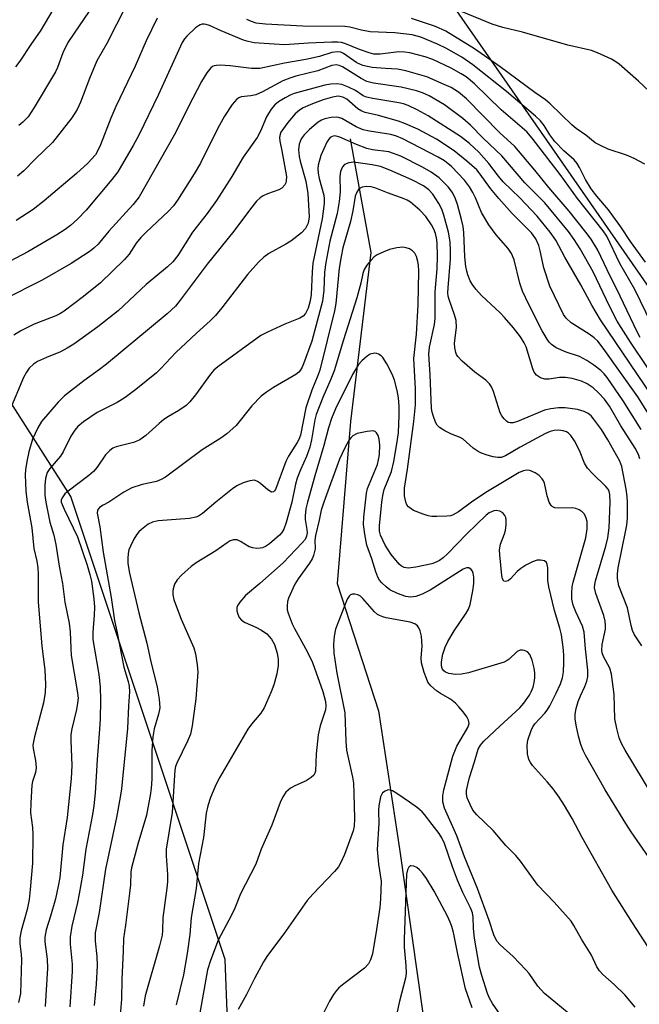
# Model space of a CAD drawing. Units: inches. Extents: x 1249768 to 1255768, y 549453 to 553452.
# Drawn here: x 1251550 to 1251692, y 551884 to 552111 of the extents above; entities that cross this region are included whole.
import ezdxf

# ---------------------------------------------------------------- set-up
doc = ezdxf.new("R2010")
doc.units = ezdxf.units.IN
doc.header["$MEASUREMENT"] = 0
for name, color, linetype in [('HYDRO-Single Line Stream', 4, 'Continuous'), ('NTRL-Trees', 3, 'Continuous'), ('Undefined', 1, 'Continuous')]:
    doc.layers.add(name, color=color, linetype=linetype)

msp = doc.modelspace()

# ---------------------------------------------------------------- linework, layer by layer
at = {"layer": 'HYDRO-Single Line Stream'}
msp.add_lwpolyline([(1251625.76, 552083.74), (1251630.58, 552057.53), (1251625.88, 552018.58), (1251622.77, 551981.22), (1251632.36, 551951.83), (1251637.19, 551920.06), (1251646.84, 551851.73), (1251640.52, 551832.64), (1251650.11, 551804.85), (1251674.04, 551754.82)], dxfattribs=at)
at = {"layer": 'NTRL-Trees'}
for points in [[(1251441.47, 552164.98), (1251560.7, 552285.22), (1251567.6, 552331.66), (1251596.95, 552334.34), (1251613.85, 552318.6), (1251615.78, 552278.81), (1251613.1, 552215.37), (1251632.57, 552138.85), (1251674.71, 552078.12), (1251734.57, 551991.86), (1251755.49, 551964.5), (1251770.78, 551946.79), (1251790.9, 551921.84), (1251815.04, 551890.46), (1251845.63, 551853.44)], [(1251543.97, 551711.26), (1251587.6, 551726.7), (1251601.69, 551772.35), (1251596.99, 551894.51), (1251561.42, 552001.24), (1251506.22, 552087.56)]]:
    msp.add_lwpolyline(points, dxfattribs=at)
at = {"layer": 'Undefined'}
for points, elevation in [([(1251558.26, 552115.15), (1251554.52, 552108.79), (1251552.19, 552105.44), (1251549.68, 552101.62), (1251548.64, 552100.29)], 432), ([(1251574.14, 552114.42), (1251569.68, 552105.69), (1251567.39, 552101.67), (1251565.71, 552097.64), (1251563.66, 552092.19), (1251562.86, 552090.47), (1251561.61, 552088.56), (1251557.22, 552082.88), (1251553.29, 552079.09), (1251550.6, 552076.34), (1251549.13, 552075.09)], 428), ([(1251565.64, 552113.16), (1251562.01, 552107.86), (1251560.76, 552105.89), (1251559.58, 552103.51), (1251558.37, 552100.17), (1251557.92, 552099.14), (1251553, 552090.92), (1251551.55, 552088.82), (1251550.35, 552087.57), (1251549.45, 552086.81)], 430), ([(1251694.81, 552094.63), (1251692.29, 552097), (1251687.77, 552100.92), (1251686.82, 552101.63), (1251686.05, 552102.06), (1251682.81, 552103.54), (1251681.42, 552104.05), (1251675.95, 552105.33), (1251665.5, 552108.31), (1251660.99, 552109.38), (1251658.54, 552110.17), (1251651.58, 552113.02)], 430), ([(1251581.28, 552111.57), (1251578.79, 552106.31), (1251576.24, 552100.49), (1251571.79, 552091.2), (1251570.66, 552088.52), (1251568.26, 552082.37), (1251567.65, 552081.01), (1251567.09, 552080.07), (1251565.33, 552078.1), (1251562.72, 552075.72), (1251555.24, 552069.41), (1251552.75, 552067.4), (1251548.78, 552064.9)], 426), ([(1251693.84, 552055.29), (1251690.38, 552060.05), (1251688.15, 552063.45), (1251686.36, 552065.98), (1251685.31, 552067.35), (1251682.62, 552070.53), (1251681.36, 552072.2), (1251680.04, 552074.34), (1251678.64, 552077.12), (1251678.1, 552078.05), (1251677.39, 552078.85), (1251675.06, 552080.92), (1251673, 552083.1), (1251671.83, 552084.61), (1251670.51, 552086.78), (1251669.68, 552087.85), (1251668.52, 552088.96), (1251661.82, 552094.64), (1251654.04, 552100.81), (1251651.54, 552102.51), (1251647.82, 552104.61), (1251645.91, 552105.58), (1251642.1, 552107.18), (1251640.09, 552107.71), (1251636.06, 552108.19), (1251630.41, 552108.38), (1251628.42, 552108.74), (1251625.69, 552109.44), (1251624.55, 552109.6), (1251614.92, 552109.66), (1251606.27, 552110.13), (1251604.11, 552110.42), (1251603.04, 552110.75), (1251601.99, 552111.23)], 426), ([(1251693.73, 552077.86), (1251691.27, 552079.19), (1251689.46, 552079.98), (1251685.28, 552081.35), (1251683.48, 552082.15), (1251682.27, 552082.82), (1251680.08, 552084.59), (1251677.9, 552086.13), (1251676.93, 552086.9), (1251671.92, 552091.78), (1251670.85, 552092.7), (1251668.36, 552094.38), (1251660.37, 552100.29), (1251654.46, 552104.49), (1251647.86, 552108.55), (1251645.47, 552109.6), (1251639.94, 552111.43)], 428), ([(1251695.26, 552041.09), (1251691.38, 552049), (1251687.96, 552055), (1251684.97, 552061.25), (1251684.09, 552062.5), (1251678.22, 552069.94), (1251674.23, 552075.5), (1251667.74, 552083.87), (1251666.52, 552085.31), (1251665.46, 552086.29), (1251660.61, 552090.39), (1251654.45, 552096.38), (1251652.5, 552098.04), (1251651.39, 552098.74), (1251649.09, 552099.98), (1251644.85, 552102.04), (1251643.11, 552102.65), (1251639.55, 552103.55), (1251638.42, 552103.7), (1251636.98, 552103.74), (1251632.69, 552103.21), (1251631.28, 552103.26), (1251630.19, 552103.54), (1251627.94, 552104.31), (1251624.55, 552105.69), (1251623.79, 552105.89), (1251622.99, 552105.99), (1251621.55, 552105.99), (1251616.22, 552105.75), (1251610.64, 552105.42), (1251608.3, 552105.52), (1251603.64, 552105.86), (1251602.31, 552106.14), (1251601.22, 552106.47), (1251596.07, 552108.61), (1251593.36, 552109.83), (1251592.6, 552110.09), (1251592.13, 552110.16), (1251591.66, 552110.14), (1251591.22, 552110.01), (1251590.81, 552109.8), (1251590.15, 552109.32), (1251588.12, 552107.36), (1251587.6, 552106.75), (1251587.05, 552105.93), (1251581.59, 552093.94), (1251577.12, 552084.6), (1251575.82, 552082.16), (1251572.22, 552076.1), (1251570.89, 552074.36), (1251564.93, 552067.29), (1251562.98, 552065.22), (1251561.37, 552063.73), (1251560.11, 552062.79), (1251558.21, 552061.57), (1251551.52, 552057.65), (1251545.97, 552054.72)], 424), ([(1251692.62, 552037.96), (1251691.94, 552039.25), (1251688.02, 552047.49), (1251685.02, 552053.5), (1251682.85, 552058.05), (1251681.36, 552060.56), (1251680.15, 552062.23), (1251676.3, 552067.02), (1251671.62, 552072.47), (1251668.34, 552076.52), (1251663.74, 552081.96), (1251660.3, 552085.11), (1251652.62, 552092.94), (1251650.73, 552094.48), (1251649.05, 552095.53), (1251647.47, 552096.28), (1251643.45, 552097.99), (1251638.63, 552099.42), (1251636.7, 552099.77), (1251633.97, 552099.9), (1251630.84, 552100.17), (1251628.72, 552100.63), (1251627.33, 552101.25), (1251624.25, 552103.42), (1251623.66, 552103.67), (1251622.87, 552103.78), (1251621.55, 552103.59), (1251618.73, 552102.72), (1251615.61, 552101.99), (1251610.67, 552101.13), (1251604.94, 552099.97), (1251603.06, 552099.94), (1251598.13, 552100.56), (1251595.82, 552100.69), (1251594.98, 552100.66), (1251594.45, 552100.55), (1251594.05, 552100.36), (1251593.66, 552100.06), (1251592.77, 552098.94), (1251591.54, 552096.94), (1251589.51, 552093.09), (1251585.25, 552084.6), (1251577.13, 552070.36), (1251575.77, 552068.55), (1251570.21, 552062.45), (1251567.74, 552059.44), (1251566.74, 552058.48), (1251565.85, 552057.79), (1251561.46, 552054.99), (1251554.83, 552051.13), (1251546.01, 552046.65)], 422), ([(1251698.21, 552025.2), (1251690.41, 552036.83), (1251688.22, 552040.2), (1251687.37, 552041.68), (1251685.68, 552044.97), (1251681.83, 552053.06), (1251678.84, 552058.39), (1251677.43, 552060.55), (1251676.1, 552062.36), (1251670.7, 552069), (1251666.06, 552073.61), (1251660.76, 552079.8), (1251656.48, 552083.88), (1251653.54, 552086.88), (1251651.79, 552088.38), (1251647.57, 552091.52), (1251644.04, 552093.6), (1251642.47, 552094.29), (1251641.11, 552094.75), (1251637.53, 552095.65), (1251631.15, 552096.55), (1251629.65, 552096.91), (1251628.34, 552097.6), (1251624.02, 552100.29), (1251623.29, 552100.63), (1251622.56, 552100.76), (1251621.56, 552100.59), (1251618.36, 552099.42), (1251613.27, 552098.16), (1251611.88, 552097.74), (1251610.26, 552097.06), (1251605.56, 552094.59), (1251604.03, 552093.87), (1251602.94, 552093.6), (1251600.71, 552093.42), (1251600.13, 552093.2), (1251599.69, 552092.89), (1251598.59, 552091.63), (1251596.85, 552088.98), (1251595.33, 552086.15), (1251591.31, 552078.14), (1251589.85, 552075.66), (1251586.03, 552069.58), (1251585.06, 552068.31), (1251583.93, 552067.07), (1251578.75, 552062.23), (1251577.52, 552060.98), (1251576.46, 552059.65), (1251574.85, 552057.12), (1251573.78, 552055.87), (1251568.22, 552050.49), (1251564.37, 552047.35), (1251559.88, 552044.03), (1251558.9, 552043.38), (1251557.95, 552042.88), (1251552.99, 552040.98), (1251549.93, 552039.48), (1251548.28, 552038.44)], 420), ([(1251697.2, 552021.79), (1251683.49, 552042.01), (1251681.47, 552045.4), (1251678.93, 552050.05), (1251675.27, 552056.45), (1251673.22, 552060.35), (1251671.88, 552062.23), (1251668.9, 552065.93), (1251664.91, 552070.12), (1251661.05, 552073.78), (1251659.95, 552075.1), (1251657.79, 552078), (1251655.42, 552080.62), (1251653.33, 552082.68), (1251651.19, 552084.24), (1251643.74, 552089.01), (1251641.25, 552090.38), (1251639.19, 552091.39), (1251638.09, 552091.78), (1251637.01, 552092.05), (1251631, 552093.02), (1251629.59, 552093.31), (1251628.82, 552093.61), (1251627, 552094.84), (1251625.45, 552095.63), (1251623.84, 552096.27), (1251622.74, 552096.42), (1251621.35, 552096.31), (1251619.96, 552096.07), (1251612.92, 552094.14), (1251612.11, 552093.83), (1251610.81, 552093.14), (1251609.3, 552092.23), (1251608.43, 552091.56), (1251607.58, 552090.55), (1251606.51, 552088.8), (1251605.1, 552085.47), (1251604.36, 552084.04), (1251601.17, 552079.46), (1251598.51, 552075), (1251594.99, 552069.54), (1251592.87, 552066.48), (1251589.44, 552062.24), (1251586.04, 552056.81), (1251584.92, 552055.34), (1251583.69, 552054.21), (1251578.76, 552050.16), (1251572.33, 552044.08), (1251567.64, 552040.35), (1251562.08, 552036.39), (1251560.6, 552035.44), (1251559.06, 552034.62), (1251555.81, 552033.33), (1251553.73, 552032.4), (1251552.8, 552031.81), (1251551.83, 552030.89), (1251551.17, 552029.95), (1251550.49, 552028.67), (1251547.34, 552021.14)], 418), ([(1251696.61, 552017.03), (1251692.09, 552024.24), (1251684.14, 552035.45), (1251682.87, 552037.06), (1251682.04, 552037.86), (1251680.91, 552038.69), (1251676.72, 552041.29), (1251675.58, 552042.35), (1251674.93, 552043.25), (1251671.85, 552049.72), (1251670.44, 552054.02), (1251669.6, 552057.91), (1251669.25, 552059.14), (1251668.59, 552060.65), (1251667.58, 552062.04), (1251663.17, 552066.54), (1251660.06, 552069.97), (1251658.14, 552072.26), (1251655.79, 552075.6), (1251654.99, 552076.55), (1251652.68, 552078.6), (1251649.75, 552080.97), (1251645.67, 552083.68), (1251641.4, 552085.95), (1251638.56, 552087.21), (1251636.96, 552087.83), (1251632.36, 552089.07), (1251629.24, 552089.8), (1251628.45, 552090.06), (1251627.58, 552090.6), (1251625.02, 552092.85), (1251624.1, 552093.33), (1251623.07, 552093.53), (1251621.71, 552093.35), (1251619.54, 552092.69), (1251617.11, 552091.8), (1251615, 552090.88), (1251614.1, 552090.3), (1251613.09, 552089.46), (1251611.43, 552087.52), (1251609.85, 552085.25), (1251609.63, 552084.77), (1251609.5, 552084.03), (1251609.58, 552083.21), (1251610.07, 552080.93), (1251611.09, 552075.03), (1251611.08, 552074), (1251610.97, 552073.54), (1251610.75, 552073.1), (1251610.04, 552072.35), (1251609.36, 552071.94), (1251606.72, 552071.07), (1251605.72, 552070.59), (1251605.04, 552070.13), (1251604.23, 552069.33), (1251602.57, 552067.31), (1251598.97, 552062.45), (1251592.83, 552054.83), (1251586.64, 552046.55), (1251585.52, 552045.18), (1251583.6, 552043.35), (1251569.67, 552031.76), (1251568.05, 552030.52), (1251564.38, 552027.97), (1251559.93, 552024.51), (1251558.49, 552023.05), (1251554.68, 552018.57), (1251553.79, 552017.1), (1251552.61, 552014.47), (1251551.71, 552011.54), (1251551.24, 552009.33), (1251550.94, 552007.38), (1251550.87, 552006.25), (1251551.07, 552002.48), (1251551.34, 552000)], 416), ([(1251692.87, 552016.69), (1251688.7, 552023.29), (1251685.01, 552028.74), (1251684.34, 552029.55), (1251683.55, 552030.31), (1251681.94, 552031.53), (1251680.34, 552032.63), (1251678.69, 552033.53), (1251675.56, 552034.55), (1251673.25, 552035.57), (1251672.18, 552036.31), (1251671.69, 552036.83), (1251671.21, 552037.51), (1251670.08, 552039.48), (1251666.95, 552045.55), (1251665.55, 552048.61), (1251664.9, 552050.48), (1251663.58, 552055.79), (1251662.97, 552057.3), (1251662.23, 552058.43), (1251659.46, 552061.57), (1251657.72, 552063.91), (1251656.05, 552066.74), (1251654.69, 552070.1), (1251654.09, 552071.32), (1251653.27, 552072.68), (1251652.13, 552074.17), (1251649.19, 552077.32), (1251647.57, 552078.65), (1251646.07, 552079.5), (1251637.93, 552083.74), (1251636.5, 552084.33), (1251635.2, 552084.69), (1251630.24, 552085.47), (1251628.78, 552085.82), (1251627.2, 552086.48), (1251623.88, 552088.4), (1251623.14, 552088.66), (1251622.58, 552088.71), (1251621.43, 552088.6), (1251619.99, 552088.32), (1251619.18, 552088.03), (1251618.45, 552087.57), (1251616.44, 552085.84), (1251615.16, 552084.63), (1251614.54, 552083.73), (1251614.07, 552082.51), (1251613.91, 552081.19), (1251614.02, 552079.62), (1251614.25, 552078.59), (1251615.59, 552073.96), (1251616.01, 552071.09), (1251616.34, 552065.73), (1251616.09, 552064.28), (1251615.54, 552063.06), (1251614.58, 552062.07), (1251612.11, 552060.14), (1251610.97, 552059.42), (1251607.06, 552057.27), (1251605.92, 552056.43), (1251604.66, 552055.32), (1251602.13, 552052.41), (1251596.24, 552044.73), (1251594.73, 552042.98), (1251593.52, 552041.76), (1251590.36, 552038.92), (1251585.63, 552034.47), (1251582.19, 552030.8), (1251581.14, 552029.81), (1251576.38, 552025.91), (1251573.91, 552024.08), (1251572.13, 552022.97), (1251567.52, 552020.61), (1251564.37, 552018.46), (1251563.02, 552017.37), (1251562.33, 552016.53), (1251561.44, 552015.15), (1251559.64, 552011.58), (1251559.07, 552010.6), (1251556.6, 552007.74), (1251555.99, 552006.81), (1251555.59, 552005.44), (1251555.42, 552003.78), (1251555.43, 552001.6), (1251555.62, 552000)], 414), ([(1251692.57, 552009.99), (1251692.28, 552010.93), (1251691.48, 552012.44), (1251688.15, 552017.54), (1251685.55, 552022.1), (1251684.41, 552023.73), (1251683.05, 552025.19), (1251681.79, 552026.31), (1251680.44, 552027.25), (1251679.13, 552027.86), (1251676.96, 552028.48), (1251675.39, 552028.72), (1251674.05, 552028.67), (1251671.69, 552028.29), (1251670.63, 552028.29), (1251669.66, 552028.62), (1251668.75, 552029.26), (1251668.23, 552029.91), (1251667.88, 552030.69), (1251666.37, 552035.75), (1251665.9, 552036.73), (1251665.05, 552038.07), (1251663.44, 552040.13), (1251661.37, 552042.54), (1251660.35, 552043.58), (1251656.05, 552047.59), (1251654.76, 552049.09), (1251653.91, 552050.22), (1251653.49, 552050.98), (1251652.94, 552052.34), (1251652.68, 552053.18), (1251652.47, 552054.28), (1251652.21, 552056.5), (1251651.98, 552062.15), (1251651.81, 552063.51), (1251651.46, 552065.16), (1251650.55, 552068.55), (1251650.08, 552069.89), (1251649.35, 552071.34), (1251648.36, 552072.69), (1251646.31, 552074.71), (1251644.49, 552076.04), (1251642.46, 552077.2), (1251637.44, 552079.73), (1251635.82, 552080.36), (1251634.72, 552080.69), (1251630.94, 552081.22), (1251629.64, 552081.52), (1251627.22, 552082.43), (1251623.42, 552084.09), (1251622.6, 552084.34), (1251622.16, 552084.39), (1251621.63, 552084.27), (1251621.21, 552084), (1251620.86, 552083.63), (1251620.43, 552082.96), (1251619.03, 552079.84), (1251618.46, 552077.63), (1251618.36, 552076.79), (1251618.42, 552075.83), (1251618.69, 552074.56), (1251619.76, 552070.75), (1251619.84, 552069.89), (1251619.8, 552068.84), (1251619.33, 552065.29), (1251617.21, 552055.08), (1251617.03, 552053.06), (1251616.78, 552047.86), (1251616.61, 552046.39), (1251616.14, 552044.72), (1251615.5, 552043.47), (1251614.93, 552042.83), (1251614.23, 552042.38), (1251610.74, 552041.03), (1251606.74, 552039.17), (1251605.17, 552038.37), (1251595.27, 552031.13), (1251594.37, 552030.37), (1251593.57, 552029.5), (1251590.13, 552024.7), (1251588.85, 552023.09), (1251588.02, 552022.26), (1251586.31, 552021.06), (1251583.95, 552019.75), (1251582.86, 552019.02), (1251581.76, 552018.13), (1251578.7, 552015.34), (1251577.34, 552014.37), (1251576.63, 552014), (1251575.88, 552013.74), (1251571.89, 552012.75), (1251571.12, 552012.39), (1251570.39, 552011.9), (1251569.39, 552010.91), (1251567.49, 552008), (1251566.66, 552007.03), (1251565.53, 552006.08), (1251560.78, 552002.53), (1251560.06, 552001.86), (1251559.43, 552000.96), (1251559.22, 552000.44), (1251559.19, 552000)], 412), ([(1251689.75, 552000), (1251689.67, 552001.28), (1251689.4, 552002.98), (1251688.38, 552008.19), (1251687.98, 552009.41), (1251685.21, 552014.3), (1251683.72, 552016.7), (1251681.91, 552019.18), (1251681.33, 552019.84), (1251680.69, 552020.4), (1251679.73, 552020.9), (1251678.16, 552021.29), (1251675.36, 552021.68), (1251673.79, 552021.71), (1251672.02, 552021.49), (1251670.58, 552021.14), (1251664.36, 552018.58), (1251663.35, 552018.26), (1251662.65, 552018.24), (1251662.22, 552018.35), (1251661.81, 552018.62), (1251661.27, 552019.19), (1251660.79, 552019.85), (1251660.4, 552020.59), (1251658.8, 552025.49), (1251658.36, 552026.55), (1251657.94, 552027.23), (1251657.04, 552028.11), (1251654.51, 552029.92), (1251651.64, 552032.48), (1251650.63, 552033.52), (1251650.32, 552033.99), (1251650.12, 552034.47), (1251649.89, 552035.53), (1251649.81, 552036.62), (1251650.27, 552040.24), (1251650.2, 552041.84), (1251649.86, 552043.18), (1251648.62, 552046.65), (1251648.42, 552047.47), (1251648.34, 552048.2), (1251648.38, 552049.38), (1251648.92, 552055.97), (1251648.96, 552057.94), (1251648.82, 552059.95), (1251648.43, 552062.2), (1251647.38, 552066.16), (1251646.93, 552067.47), (1251646.22, 552068.83), (1251644.88, 552070.93), (1251643.94, 552071.99), (1251642.69, 552072.85), (1251640.02, 552074.24), (1251634.93, 552076.48), (1251632.78, 552077.31), (1251630.88, 552077.72), (1251626.54, 552078.34), (1251625.47, 552078.22), (1251624.52, 552077.84), (1251624.01, 552077.27), (1251623.59, 552076.22), (1251623.44, 552075.07), (1251623.5, 552071.51), (1251623.28, 552069.25), (1251622.77, 552066.53), (1251621.11, 552060.11), (1251620.17, 552055.21), (1251619.9, 552052.98), (1251619.74, 552048.8), (1251619.43, 552046.32), (1251616.94, 552037.09), (1251615.06, 552031.85), (1251614.72, 552031.05), (1251614.3, 552030.33), (1251613.95, 552029.93), (1251613.27, 552029.41), (1251608.12, 552026.42), (1251606.5, 552025.36), (1251605.27, 552024.4), (1251603.1, 552022.2), (1251599.52, 552017.67), (1251597.38, 552015.68), (1251595.98, 552014.7), (1251591.67, 552012), (1251583.22, 552005.75), (1251582.25, 552005.16), (1251581.17, 552004.72), (1251577.88, 552004.05), (1251575.44, 552003.29), (1251573.64, 552002.28), (1251570.14, 552000)], 410), ([(1251685.71, 552000), (1251685.68, 552001.77), (1251685.52, 552002.46), (1251685.26, 552002.99), (1251684.76, 552003.61), (1251681.65, 552006.55), (1251680.48, 552007.84), (1251679.82, 552008.96), (1251678.65, 552011.87), (1251677.5, 552014.13), (1251676.67, 552015.34), (1251676.09, 552015.88), (1251675.64, 552016.14), (1251674.88, 552016.4), (1251673.84, 552016.53), (1251672.85, 552016.5), (1251671.89, 552016.25), (1251670.83, 552015.78), (1251664.97, 552012.64), (1251661.63, 552010.62), (1251660.61, 552010.29), (1251659.82, 552010.25), (1251658.75, 552010.44), (1251657.41, 552010.81), (1251656.06, 552011.26), (1251655.29, 552011.61), (1251654.16, 552012.43), (1251651.83, 552014.47), (1251651.13, 552014.86), (1251649.13, 552015.63), (1251647.6, 552016.4), (1251646.42, 552017.15), (1251645.86, 552017.73), (1251645.48, 552018.43), (1251644.97, 552019.71), (1251644.67, 552020.73), (1251644.52, 552021.57), (1251644.23, 552029.28), (1251643.92, 552034.11), (1251644.08, 552035.66), (1251645.22, 552040.89), (1251645.42, 552042.34), (1251645.36, 552048.48), (1251645.84, 552053.72), (1251645.95, 552056.69), (1251645.85, 552059.71), (1251645.71, 552060.88), (1251645.48, 552061.9), (1251645.09, 552062.87), (1251644.52, 552063.92), (1251643.21, 552065.82), (1251641.87, 552067.27), (1251639.72, 552069.11), (1251638.97, 552069.56), (1251638.21, 552069.89), (1251634.37, 552071.28), (1251631.73, 552072.33), (1251630.66, 552072.65), (1251629.58, 552072.77), (1251628.58, 552072.55), (1251628.12, 552072.34), (1251627.73, 552072.05), (1251627.32, 552071.45), (1251626.97, 552070.48), (1251626.39, 552067.14), (1251625.85, 552064.68), (1251624.14, 552058.57), (1251623.71, 552056.56), (1251623.3, 552053.94), (1251622.5, 552045.73), (1251622.2, 552044.04), (1251618.77, 552030.39), (1251618.36, 552029.17), (1251616.98, 552025.81), (1251615.6, 552021.7), (1251614.33, 552015.4), (1251613.98, 552014.44), (1251613.61, 552013.71), (1251611.62, 552010.59), (1251610.94, 552009.35), (1251608.57, 552002.92), (1251608.37, 552002.54), (1251608.15, 552002.32), (1251607.69, 552002.3), (1251606.84, 552002.81), (1251605.12, 552004.29), (1251604.46, 552004.76), (1251603.74, 552005), (1251602.71, 552004.91), (1251601.11, 552004.45), (1251599.65, 552003.72), (1251598.67, 552003.03), (1251594.84, 552000)], 408), ([(1251638.63, 552000), (1251638.35, 552001.44), (1251638.33, 552003.18), (1251639.03, 552007.54), (1251640.48, 552018.57), (1251640.88, 552022.43), (1251640.85, 552026.09), (1251640.48, 552033.08), (1251641.05, 552038.66), (1251641.46, 552045.47), (1251641.64, 552053.18), (1251641.56, 552054.61), (1251641.41, 552055.46), (1251641.07, 552056.57), (1251640.7, 552057.33), (1251640.16, 552057.91), (1251639.48, 552058.33), (1251638.74, 552058.62), (1251637.93, 552058.72), (1251636.53, 552058.56), (1251634.84, 552058.2), (1251633.54, 552057.7), (1251632.05, 552056.95), (1251631.36, 552056.49), (1251630.54, 552055.7), (1251629.63, 552054.58), (1251629.02, 552053.62), (1251628.71, 552052.7), (1251628.23, 552050.42), (1251627.3, 552047.03), (1251624.23, 552037.4), (1251622.09, 552030.25), (1251621.36, 552028.31), (1251619.49, 552024.13), (1251617.99, 552020.18), (1251617.68, 552018.92), (1251616.88, 552014.32), (1251616.52, 552012.68), (1251615.73, 552010.46), (1251614.32, 552007.42), (1251613.57, 552005.47), (1251613.18, 552004.08), (1251612.34, 552000)], 406), ([(1251633.09, 552000), (1251633.33, 552001.51), (1251633.66, 552002.85), (1251635.33, 552007.06), (1251635.86, 552009.35), (1251636.56, 552013.44), (1251636.9, 552015.95), (1251637.12, 552020.01), (1251637.12, 552022.04), (1251636.93, 552024.02), (1251636.63, 552025.67), (1251636.01, 552028.09), (1251635.49, 552029.44), (1251634.27, 552031.85), (1251633.31, 552033.31), (1251632.94, 552033.68), (1251632.35, 552034.08), (1251631.93, 552034.24), (1251631.44, 552034.28), (1251630.44, 552034.06), (1251629.75, 552033.65), (1251628.47, 552032.56), (1251627.72, 552031.71), (1251626.36, 552029.42), (1251622.41, 552021.51), (1251621.52, 552019.24), (1251620.83, 552017.11), (1251619.75, 552013.03), (1251617.68, 552006.07), (1251615.97, 552000)], 404), ([(1251629.31, 552000), (1251629.54, 552002.02), (1251629.78, 552003.15), (1251632.07, 552008.67), (1251632.34, 552009.7), (1251632.54, 552010.99), (1251632.66, 552013.09), (1251632.5, 552014.52), (1251632.25, 552015.3), (1251631.9, 552015.96), (1251631.58, 552016.27), (1251631.12, 552016.4), (1251629.73, 552016.29), (1251627.4, 552015.76), (1251626.42, 552015.25), (1251626.03, 552014.91), (1251625.53, 552014.3), (1251624.55, 552012.48), (1251623.37, 552009.88), (1251619.72, 552000)], 402), ([(1251671.68, 552000), (1251671.21, 552001.42), (1251670.58, 552004.32), (1251670.36, 552004.86), (1251670.07, 552005.31), (1251669.32, 552006.1), (1251668.42, 552006.71), (1251667.2, 552007.25), (1251666.46, 552007.35), (1251665.75, 552007.22), (1251664.78, 552006.77), (1251657.09, 552002.18), (1251653.8, 552000)], 406), ([(1251551.34, 552000), (1251552.46, 551994.05), (1251552.9, 551989.25), (1251553.6, 551986.33), (1251553.84, 551984.86), (1251553.92, 551983.3), (1251553.9, 551976.95), (1251554.76, 551966.88), (1251555.45, 551961.22), (1251555.57, 551958), (1251555.49, 551956.12), (1251555.1, 551953.69), (1251553.02, 551945.89), (1251552.67, 551943.96), (1251552.72, 551943.15), (1251553.29, 551940.38), (1251553.4, 551938.7), (1251553.25, 551937.61), (1251552.58, 551935.55), (1251552.41, 551934.72), (1251552.17, 551930.68), (1251552.14, 551928.36), (1251552.55, 551924.95), (1251552.65, 551923.32), (1251552.55, 551916.72), (1251552.08, 551910.7), (1251551.8, 551908.39), (1251551.32, 551906.05), (1251549.95, 551901.15), (1251549.64, 551899.51), (1251549.65, 551898.22), (1251549.99, 551895.71), (1251550.05, 551894.55), (1251549.81, 551886.69), (1251549.38, 551884.64)], 416), ([(1251555.62, 552000), (1251556.59, 551995.33), (1251557.48, 551992.35), (1251557.96, 551990.22), (1251558.72, 551985.18), (1251559.5, 551981.24), (1251560.05, 551976.92), (1251561.07, 551972.11), (1251561.28, 551970.11), (1251561.38, 551966.28), (1251561.5, 551964.61), (1251562.9, 551956.5), (1251563.07, 551954.8), (1251562.97, 551953.64), (1251562.72, 551952.2), (1251561.66, 551947.73), (1251561.43, 551946.43), (1251561.39, 551945.05), (1251561.62, 551939.23), (1251561.52, 551936.23), (1251560.54, 551927.31), (1251559.54, 551921), (1251558.87, 551913.43), (1251558.53, 551911.43), (1251557.86, 551908.54), (1251556.73, 551904.5), (1251555.76, 551901.39), (1251555.43, 551899.7), (1251555.46, 551898.58), (1251555.96, 551894.61), (1251556.04, 551892.54), (1251555.5, 551883.67)], 414), ([(1251559.19, 552000), (1251559.89, 551998.32), (1251562.93, 551991.98), (1251565.16, 551985.48), (1251565.82, 551983.27), (1251566.15, 551981.72), (1251566.71, 551977.67), (1251566.89, 551975.76), (1251566.83, 551973.93), (1251566.49, 551969.96), (1251566.49, 551968.33), (1251567.86, 551960.23), (1251568.2, 551957.39), (1251568.28, 551954.36), (1251568.14, 551949.96), (1251568.02, 551947.61), (1251567.45, 551940.63), (1251567.05, 551932.86), (1251566.73, 551929.97), (1251566.4, 551927.96), (1251564.85, 551919.98), (1251564.08, 551914), (1251563.34, 551909.67), (1251562.93, 551907.67), (1251561.61, 551902.26), (1251561.29, 551899.73), (1251561.27, 551898.05), (1251561.69, 551893.45), (1251561.72, 551891.81), (1251561.17, 551883.66)], 412), ([(1251570.14, 552000), (1251568.86, 551999.3), (1251567.99, 551998.7), (1251567.55, 551998.11), (1251567.45, 551997.45), (1251568.08, 551994.31), (1251568.88, 551988.41), (1251570.7, 551978.01), (1251571.48, 551972.66), (1251572.12, 551969.81), (1251573.67, 551961.96), (1251574.63, 551958.63), (1251574.86, 551957.55), (1251574.92, 551956.22), (1251574.68, 551953), (1251574.51, 551947.82), (1251573.06, 551933.89), (1251572.78, 551931.93), (1251571.98, 551927.28), (1251569.39, 551915.38), (1251567.93, 551905.41), (1251567.05, 551900.65), (1251567.01, 551898.75), (1251567.43, 551895.24), (1251567.48, 551893.15), (1251567.23, 551888.82), (1251566.78, 551883.91)], 410), ([(1251594.84, 552000), (1251591.78, 551997.39), (1251590.82, 551996.73), (1251590.21, 551996.48), (1251588.76, 551996.23), (1251581.58, 551995.66), (1251580.23, 551995.35), (1251579.27, 551994.89), (1251577.7, 551993.68), (1251577.08, 551993.09), (1251576.54, 551992.43), (1251575.94, 551991.41), (1251575.15, 551989.8), (1251574.82, 551988.98), (1251574.64, 551988.13), (1251574.56, 551986.97), (1251574.59, 551985.81), (1251574.95, 551983.56), (1251577.1, 551974.44), (1251578.94, 551967.47), (1251579.8, 551963.57), (1251581.33, 551957.35), (1251581.78, 551954.52), (1251581.91, 551952.55), (1251581.65, 551951.13), (1251580.61, 551947.73), (1251580.29, 551945.88), (1251580.07, 551942.72), (1251580.06, 551936.09), (1251579.9, 551934.07), (1251579.67, 551932.34), (1251579.18, 551929.47), (1251578.82, 551927.84), (1251576.84, 551921.16), (1251575.41, 551915.66), (1251575.27, 551914.64), (1251575.13, 551911.77), (1251574.95, 551909.82), (1251574.05, 551902.47), (1251573.54, 551899.35), (1251573.51, 551896.48), (1251573.19, 551890.02), (1251573.11, 551885.41), (1251572.73, 551880.78)], 408), ([(1251612.34, 552000), (1251611.08, 551995.24), (1251610.54, 551993.73), (1251610.07, 551993.01), (1251609.53, 551992.38), (1251607.22, 551990.35), (1251606.3, 551989.78), (1251605.57, 551989.45), (1251605.04, 551989.33), (1251604.2, 551989.31), (1251603.35, 551989.42), (1251602.54, 551989.68), (1251600.49, 551990.9), (1251599.72, 551991.25), (1251598.93, 551991.31), (1251598.16, 551991.05), (1251597.44, 551990.62), (1251594.87, 551988.76), (1251590.28, 551985.98), (1251589.12, 551985.11), (1251586.92, 551983.13), (1251585.91, 551982.07), (1251585.34, 551981.07), (1251584.97, 551979.97), (1251584.89, 551979.41), (1251584.93, 551978.61), (1251585.16, 551977.55), (1251585.52, 551976.45), (1251586.85, 551973), (1251589.74, 551966.37), (1251590.16, 551965), (1251590.56, 551962.48), (1251590.69, 551960.77), (1251590.24, 551954.63), (1251589.35, 551948.4), (1251588.96, 551946.49), (1251588.29, 551944.87), (1251585.85, 551939.81), (1251585.57, 551939), (1251585.4, 551938.21), (1251584.77, 551928.44), (1251583.41, 551919.95), (1251583.4, 551918.47), (1251583.68, 551914.1), (1251583.71, 551912.45), (1251583.57, 551910.96), (1251582.61, 551904.18), (1251582.55, 551901.23), (1251582.46, 551900.17), (1251581.89, 551897.66), (1251578.58, 551886.15), (1251578.13, 551883.75)], 406), ([(1251615.97, 552000), (1251615.57, 551998.44), (1251615.4, 551996.79), (1251615.45, 551995.95), (1251615.84, 551993.7), (1251615.89, 551992.87), (1251615.77, 551992.15), (1251615.41, 551991.37), (1251614.73, 551990.56), (1251610.34, 551985.97), (1251604.95, 551981.22), (1251601.67, 551978.47), (1251600.33, 551976.92), (1251599.88, 551976.21), (1251599.7, 551975.71), (1251599.7, 551974.94), (1251599.9, 551974.14), (1251600.24, 551973.39), (1251600.74, 551972.8), (1251601.63, 551972.21), (1251604.06, 551971.18), (1251605.37, 551970.47), (1251606.57, 551969.59), (1251607.64, 551968.36), (1251608.33, 551967.13), (1251608.96, 551965.15), (1251609.23, 551963.73), (1251609.23, 551962.34), (1251608.86, 551960.36), (1251608.22, 551957.83), (1251607.6, 551956.22), (1251605.99, 551952.53), (1251605.24, 551951.3), (1251603.05, 551948.78), (1251602.22, 551947.64), (1251595.73, 551936.6), (1251594.83, 551934.81), (1251593.58, 551931.91), (1251592.97, 551929.99), (1251592.59, 551928.31), (1251592, 551922.64), (1251590.87, 551916.67), (1251590.28, 551910.88), (1251589.13, 551904.21), (1251588.85, 551900.29), (1251588.22, 551895.9), (1251587.36, 551891), (1251585.66, 551884.12)], 404), ([(1251619.72, 552000), (1251619.11, 551998.1), (1251618.66, 551995.83), (1251617.78, 551992.26), (1251617.67, 551991.22), (1251617.71, 551989.24), (1251617.38, 551987.7), (1251617.01, 551986.92), (1251616.4, 551985.92), (1251613.81, 551982.29), (1251613.03, 551981.05), (1251611.61, 551977.85), (1251611.36, 551977.03), (1251611.25, 551975.97), (1251611.29, 551975.17), (1251611.47, 551974.35), (1251612.42, 551971.9), (1251612.94, 551970.85), (1251615.92, 551965.52), (1251617.08, 551963.03), (1251619.46, 551956.32), (1251620.09, 551954), (1251620.17, 551952.99), (1251620.08, 551952.12), (1251618.89, 551948.4), (1251618.43, 551946.31), (1251617.97, 551941.95), (1251617.78, 551937.93), (1251617.65, 551937.49), (1251617.41, 551937.07), (1251616.83, 551936.5), (1251615.64, 551935.73), (1251613.06, 551934.55), (1251612.08, 551934.02), (1251611, 551933.09), (1251610.27, 551932), (1251609.7, 551930.72), (1251607.77, 551925.49), (1251605.29, 551919.99), (1251604.07, 551916.51), (1251600.51, 551909.64), (1251599.18, 551906.37), (1251598.44, 551904.79), (1251595.38, 551899), (1251593.58, 551894.28), (1251592.91, 551892.13), (1251591.05, 551881.78)], 402), ([(1251691.51, 551883.52), (1251689.08, 551886.38), (1251686.64, 551888.75), (1251684.06, 551891.07), (1251683.26, 551891.92), (1251682.67, 551892.87), (1251681.44, 551895.53), (1251679.1, 551899.23), (1251677.35, 551902.4), (1251676.72, 551903.36), (1251672.8, 551907.72), (1251669.02, 551911.64), (1251665.02, 551917.2), (1251663.97, 551918.54), (1251661.66, 551920.83), (1251658.78, 551924.28), (1251655.02, 551927.89), (1251654.1, 551928.99), (1251653.43, 551930.24), (1251652.79, 551931.83), (1251652.63, 551932.65), (1251652.64, 551933.48), (1251652.89, 551934.87), (1251653.29, 551936.52), (1251654.43, 551940.09), (1251655.27, 551943.03), (1251655.83, 551943.98), (1251656.63, 551944.84), (1251660.29, 551948.34), (1251664.91, 551952.53), (1251665.84, 551953.63), (1251667.15, 551955.51), (1251667.55, 551956.26), (1251667.95, 551957.33), (1251668.22, 551958.42), (1251668.34, 551959.5), (1251668.34, 551960.62), (1251668.21, 551961.69), (1251667.75, 551963.55), (1251667.18, 551964.85), (1251666.69, 551965.45), (1251666, 551965.77), (1251665.49, 551965.85), (1251664.98, 551965.82), (1251664.29, 551965.52), (1251662.42, 551963.79), (1251661.96, 551963.44), (1251661.26, 551963.06), (1251653.1, 551960.63), (1251651.46, 551960.3), (1251650.09, 551960.25), (1251648.5, 551960.5), (1251647.78, 551960.79), (1251647.39, 551961.08), (1251647.09, 551961.44), (1251646.91, 551961.87), (1251646.82, 551962.38), (1251646.82, 551963.18), (1251647.14, 551964.89), (1251647.73, 551966.55), (1251648.34, 551967.86), (1251649.77, 551970.29), (1251652.57, 551974.36), (1251653.05, 551975.32), (1251653.42, 551976.38), (1251654.1, 551979.51), (1251654.33, 551981.24), (1251654.31, 551982.71), (1251654.15, 551983.57), (1251653.97, 551984.08), (1251653.69, 551984.48), (1251653.12, 551984.8), (1251652.62, 551984.8), (1251651.84, 551984.53), (1251644.22, 551979.7), (1251642.36, 551978.74), (1251640.91, 551978.2), (1251639.74, 551978.08), (1251638.61, 551978.24), (1251636.74, 551978.9), (1251634.96, 551979.75), (1251634.09, 551980.41), (1251633.1, 551981.35), (1251632.58, 551981.98), (1251632.16, 551982.7), (1251631.7, 551983.92), (1251630.81, 551986.92), (1251629.64, 551990.03), (1251629.14, 551992.55), (1251628.86, 551994.82), (1251628.91, 551996.52), (1251629.31, 552000)], 402), ([(1251695.38, 551896.03), (1251690.84, 551902.97), (1251686.08, 551910.5), (1251679.25, 551922.67), (1251676.94, 551927.06), (1251675.19, 551930.03), (1251673.98, 551931.99), (1251672.61, 551933.89), (1251671.31, 551935.44), (1251667.85, 551939.28), (1251667.36, 551939.94), (1251667.01, 551940.62), (1251666.68, 551941.95), (1251666.56, 551943.93), (1251666.77, 551945.08), (1251667.55, 551947.34), (1251667.9, 551948.16), (1251668.35, 551948.89), (1251670.67, 551951.33), (1251671.21, 551952.02), (1251671.82, 551953.03), (1251673.3, 551955.93), (1251674.24, 551958.11), (1251674.74, 551959.5), (1251674.99, 551960.88), (1251675.07, 551962.96), (1251675.02, 551964.75), (1251674.86, 551966.53), (1251674.47, 551969.35), (1251674.15, 551970.95), (1251672.91, 551975.03), (1251671.56, 551980.47), (1251671.38, 551981.93), (1251671.33, 551984.85), (1251671.21, 551985.6), (1251671.05, 551986.02), (1251670.58, 551986.42), (1251669.63, 551986.61), (1251668.86, 551986.56), (1251667.8, 551986.22), (1251666.27, 551985.47), (1251665.1, 551984.7), (1251664.28, 551983.97), (1251662.77, 551982.32), (1251662.19, 551981.84), (1251661.58, 551981.65), (1251661.23, 551981.76), (1251660.93, 551982.31), (1251660.78, 551983.08), (1251660.26, 551987.81), (1251660.22, 551988.95), (1251660.48, 551990.31), (1251661.35, 551992.65), (1251661.58, 551993.44), (1251661.77, 551994.81), (1251661.77, 551995.9), (1251661.66, 551996.43), (1251661.45, 551996.92), (1251660.98, 551997.54), (1251660.26, 551997.92), (1251659.44, 551998.05), (1251658.88, 551997.96), (1251658.34, 551997.77), (1251657.81, 551997.5), (1251657.12, 551996.99), (1251652.69, 551992.67), (1251648.25, 551988.03), (1251647.24, 551987.14), (1251646.36, 551986.52), (1251645.64, 551986.14), (1251644.6, 551985.77), (1251640.9, 551984.95), (1251639.2, 551984.74), (1251638.23, 551984.91), (1251637.63, 551985.22), (1251637.08, 551985.68), (1251635.23, 551987.93), (1251633.87, 551990.08), (1251632.78, 551992.32), (1251632.55, 551993.31), (1251632.52, 551994.53), (1251633.09, 552000)], 404), ([(1251653.8, 552000), (1251650.75, 551997.74), (1251649.41, 551996.97), (1251648.91, 551996.82), (1251648.06, 551996.71), (1251645.75, 551996.65), (1251644.59, 551996.68), (1251643.74, 551996.81), (1251642.62, 551997.18), (1251640.41, 551998.07), (1251639.82, 551998.41), (1251639.26, 551998.87), (1251638.87, 551999.37), (1251638.63, 552000)], 406), ([(1251694.59, 551918.19), (1251690.55, 551923.99), (1251689.31, 551925.89), (1251684.59, 551933.66), (1251680.04, 551941.68), (1251679.5, 551942.74), (1251678.97, 551944.08), (1251678.44, 551945.99), (1251677.89, 551948.56), (1251677.67, 551950.02), (1251677.67, 551951.06), (1251677.91, 551952.41), (1251678.35, 551954), (1251678.88, 551955.32), (1251679.9, 551957.45), (1251680.34, 551958.72), (1251680.55, 551959.75), (1251680.55, 551961.23), (1251680.02, 551966.14), (1251679.73, 551969.98), (1251679.33, 551971.38), (1251677.79, 551974.69), (1251677.2, 551976.2), (1251676.9, 551977.58), (1251676.85, 551979.03), (1251676.96, 551980.48), (1251677.16, 551981.54), (1251680.1, 551991.74), (1251680.39, 551993.82), (1251680.39, 551995.52), (1251680.22, 551996.26), (1251679.79, 551997.18), (1251679.29, 551997.75), (1251678.59, 551998.19), (1251677.81, 551998.5), (1251676.96, 551998.65), (1251673.82, 551998.57), (1251672.94, 551998.69), (1251672.38, 551998.98), (1251672.16, 551999.19), (1251671.68, 552000)], 406), ([(1251695.62, 551932.14), (1251689.18, 551942.77), (1251688.37, 551944.31), (1251687.8, 551945.62), (1251687.23, 551947.81), (1251686.81, 551950.03), (1251686.64, 551955.63), (1251686.04, 551960.34), (1251685.61, 551961.69), (1251684.17, 551964.41), (1251683.89, 551965.21), (1251683.79, 551965.75), (1251683.85, 551967.14), (1251684.62, 551970.72), (1251684.67, 551971.51), (1251684.59, 551972.53), (1251684.23, 551973.87), (1251682.42, 551978.88), (1251682.13, 551980.24), (1251682.16, 551980.98), (1251682.33, 551981.84), (1251684.69, 551989.79), (1251685.16, 551991.76), (1251685.46, 551994.03), (1251685.71, 552000)], 408), ([(1251692.99, 551966.81), (1251691.33, 551969.41), (1251690.85, 551970.39), (1251690.54, 551971.51), (1251689.7, 551975.58), (1251687.75, 551980.69), (1251687.53, 551981.51), (1251687.42, 551982.33), (1251687.38, 551983.43), (1251687.56, 551984.84), (1251689.29, 551993.11), (1251689.55, 551994.69), (1251689.69, 551996.35), (1251689.75, 552000)], 410), ([(1251677.1, 551881.32), (1251670.61, 551886.72), (1251669.06, 551888.43), (1251667.04, 551891.29), (1251666.32, 551892.18), (1251663.33, 551895.22), (1251660.35, 551897.94), (1251659.61, 551898.78), (1251658.93, 551900.21), (1251657.83, 551903.52), (1251655.13, 551910.91), (1251652.15, 551918.22), (1251650.41, 551923.01), (1251647.55, 551929.39), (1251647.14, 551930.89), (1251647.12, 551932.24), (1251647.35, 551933.63), (1251649.47, 551941.4), (1251650.35, 551943.71), (1251652.92, 551947.99), (1251653.22, 551948.97), (1251653.08, 551949.71), (1251652.67, 551950.45), (1251651.81, 551951.65), (1251650.88, 551952.81), (1251650.1, 551953.62), (1251648.89, 551954.59), (1251646.64, 551955.86), (1251645.71, 551956.5), (1251644.42, 551957.61), (1251643.73, 551958.49), (1251643.36, 551959.28), (1251642.86, 551960.68), (1251642.24, 551962.94), (1251642.13, 551964.11), (1251642.36, 551966.8), (1251642.27, 551969.04), (1251641.96, 551970.34), (1251641.61, 551971.03), (1251641.31, 551971.43), (1251640.69, 551971.9), (1251639.64, 551972.28), (1251634.13, 551973.32), (1251633.29, 551973.53), (1251632.55, 551973.83), (1251632.09, 551974.1), (1251631.44, 551974.65), (1251628.72, 551977.73), (1251628.16, 551978.27), (1251627.57, 551978.64), (1251626.84, 551978.76), (1251626.35, 551978.72), (1251625.9, 551978.58), (1251625.53, 551978.3), (1251625.1, 551977.63), (1251622.45, 551970.68), (1251622.1, 551969.1), (1251621.93, 551967.2), (1251622.04, 551965.13), (1251622.7, 551960.57), (1251624.6, 551951.4), (1251624.8, 551944.78), (1251624.96, 551942.77), (1251626.31, 551936.6), (1251626.53, 551935.19), (1251626.66, 551932.9), (1251626.83, 551926.98), (1251626.74, 551925.28), (1251626.51, 551924.19), (1251624.49, 551918.71), (1251623.66, 551916.89), (1251623.09, 551915.91), (1251622.18, 551914.81), (1251617.21, 551909.63), (1251615.91, 551908.14), (1251610.53, 551900.48), (1251606.78, 551895.47), (1251605.86, 551893.98), (1251603.72, 551890.17), (1251601.88, 551886.47), (1251600.01, 551883.02)], 400), ([(1251662.79, 551878.31), (1251658.64, 551884.41), (1251657.91, 551885.64), (1251657.44, 551886.67), (1251656.11, 551890.86), (1251655.64, 551892.8), (1251654.49, 551899.43), (1251654.24, 551901.65), (1251654.15, 551904.28), (1251653.96, 551905.27), (1251653.51, 551906.47), (1251651.76, 551909.95), (1251650.56, 551912.8), (1251649.38, 551915.87), (1251647.53, 551921.26), (1251646.95, 551922.61), (1251646.33, 551923.58), (1251644.66, 551925.63), (1251642.95, 551927.95), (1251642.38, 551928.59), (1251641.29, 551929.47), (1251639.46, 551930.8), (1251636.52, 551932.83), (1251635.53, 551933.42), (1251635.03, 551933.6), (1251634.55, 551933.62), (1251633.87, 551933.38), (1251633.28, 551932.94), (1251632.99, 551932.52), (1251632.8, 551932.01), (1251632.44, 551930), (1251632.35, 551928.83), (1251632.37, 551925.88), (1251632.03, 551919.89), (1251632.3, 551916.51), (1251632.92, 551912.56), (1251632.81, 551908.55), (1251632.64, 551906.5), (1251631.88, 551901.49), (1251630.92, 551895.86), (1251630.51, 551894.47), (1251630.01, 551893.53), (1251629.13, 551892.51), (1251624.35, 551888.96), (1251623.22, 551888.04), (1251622.61, 551887.43), (1251621.92, 551886.47), (1251621.02, 551884.92), (1251619.43, 551881.67)], 398), ([(1251653.92, 551883.38), (1251652.35, 551887.74), (1251650.58, 551895.77), (1251649.61, 551900.76), (1251649.24, 551902.12), (1251648.86, 551903.16), (1251648.21, 551904.5), (1251645.13, 551910.27), (1251643.4, 551913.19), (1251642.56, 551914.35), (1251641.79, 551915.2), (1251641.14, 551915.72), (1251640.45, 551916.05), (1251639.8, 551916.15), (1251639.61, 551916.11), (1251639.32, 551915.85), (1251639.02, 551915.23), (1251638.81, 551914.18), (1251638.21, 551899.19), (1251638.27, 551897.41), (1251638.65, 551893.17), (1251638.68, 551891.38), (1251638.57, 551890.2), (1251637.2, 551884.92), (1251635.75, 551878.62)], 396)]:
    msp.add_lwpolyline(points, dxfattribs=dict(at, elevation=elevation))

doc.saveas('drawing.dxf')
